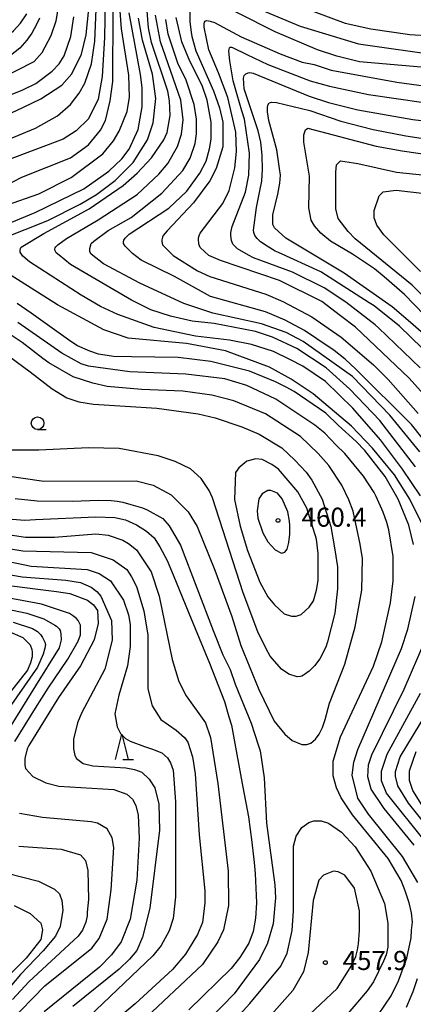
# Model space of a CAD drawing. Extents: x -16000 to -14000, y 87000 to 88500.
# Drawn here: x -15657 to -15579, y 87628 to 87823 of the extents above; entities that cross this region are included whole.
import ezdxf
from ezdxf.enums import TextEntityAlignment as Align

# ---------------------------------------------------------------- set-up
doc = ezdxf.new("R2010")
doc.units = 0
for name, color, linetype in [('6331000', 3, 'Continuous'), ('6332000', 3, 'Continuous'), ('7101000', 2, 'Continuous'), ('7102000', 6, 'Continuous'), ('7312000', 1, 'Continuous')]:
    doc.layers.add(name, color=color, linetype=linetype)
doc.styles.add('PlotAnnotation', font='MS Gothic.ttf')

# ---------------------------------------------------------------- blocks, each defined once
blk = doc.blocks.new('633100')
at = {"layer": '6331000'}
blk.add_lwpolyline([(0, -0.5), (0.67, -0.5)], dxfattribs=at)
blk.add_circle((0, 0), 0.5, dxfattribs=at)
blk = doc.blocks.new('633200')
at = {"layer": '6332000'}
for points in [[(-0.5, -1), (0, 1), (0.5, -1)], [(0.08, -1), (0.92, -1)]]:
    blk.add_lwpolyline(points, dxfattribs=at)
blk = doc.blocks.new('731200')
at = {"layer": '7312000'}
blk.add_circle((0, 0), 0.15, dxfattribs=at)

msp = doc.modelspace()

# ---------------------------------------------------------------- linework, layer by layer
at = {"layer": '7101000', "flags": 128}
for points in [[(-15611.08, 87825.24), (-15601.49, 87821.25), (-15589.99, 87817.75), (-15573.38, 87815.37)], [(-15666.61, 87779.2), (-15653.68, 87784.5), (-15644.1, 87789.15), (-15639.15, 87792.68), (-15636.59, 87795.08), (-15635.16, 87797.01), (-15633.4, 87800.85), (-15632.61, 87805.33), (-15632.61, 87809.17), (-15632.93, 87811.73), (-15635.17, 87823.9)], [(-15661.79, 87802.61), (-15655.99, 87805.27), (-15652.56, 87806.9), (-15648.41, 87809.62), (-15646.49, 87811.87), (-15644.58, 87815.71), (-15643.62, 87819.55), (-15643.15, 87824.68)], [(-15571.73, 87732.78), (-15579.56, 87742.69), (-15590.53, 87753.63), (-15592.66, 87755.57), (-15594.79, 87757.28), (-15598.25, 87759.63), (-15600.66, 87761.23), (-15604.49, 87763.31), (-15608.32, 87764.9), (-15619.19, 87767.93), (-15626.22, 87771.92), (-15632.81, 87775.14), (-15634.52, 87776.42), (-15635.95, 87777.86), (-15636.27, 87778.38), (-15636.32, 87778.74), (-15636.22, 87779.07), (-15635.98, 87779.43), (-15635.17, 87780.23), (-15627.34, 87785.36), (-15623.83, 87788.73), (-15621.28, 87792.25), (-15620, 87794.66), (-15619.36, 87797.06), (-15619.05, 87798.98), (-15619.05, 87802.34), (-15619.85, 87806.66), (-15620.81, 87809.54), (-15623.21, 87814.34), (-15624.81, 87818.18), (-15625.93, 87822.98)], [(-15577.67, 87760.98), (-15579.8, 87762.86), (-15583.39, 87765.89), (-15592.83, 87772.57), (-15604.33, 87779.44), (-15606.57, 87781.51), (-15606.89, 87782.15), (-15606.89, 87784.08), (-15605.9, 87788.12), (-15605.54, 87790.31), (-15605.39, 87791.86), (-15605.56, 87793.17), (-15606.1, 87796.88), (-15607.7, 87802.64), (-15607.94, 87804.35), (-15607.96, 87805.2), (-15607.88, 87805.69), (-15607.59, 87806.11), (-15607.37, 87806.21), (-15607.13, 87806.28), (-15606.17, 87806.21), (-15599.59, 87804.64), (-15593.49, 87802.5), (-15587.1, 87800.91), (-15580.71, 87799.64), (-15567.29, 87797.57)], [(-15579.17, 87719.03), (-15580.13, 87722.87), (-15582.21, 87727.99), (-15584.77, 87732.47), (-15588.76, 87737.59), (-15590.45, 87739.37), (-15593.94, 87742.54), (-15596.43, 87744.94), (-15602.67, 87749.25), (-15604.27, 87750.08), (-15606.34, 87751.14), (-15611.45, 87753.22), (-15619.12, 87755.13), (-15625.51, 87755.92), (-15634.72, 87756.09), (-15638.25, 87756.12), (-15641.22, 87756.56), (-15642.95, 87757.15), (-15645.35, 87758.26), (-15646.64, 87759.09), (-15654.45, 87764.67), (-15657.24, 87766.6)], [(-15603.91, 87725.52), (-15605.03, 87728.08), (-15605.98, 87729.2), (-15607.26, 87729.68), (-15607.9, 87729.68), (-15609.02, 87729.04), (-15609.66, 87728.07), (-15609.98, 87725.67), (-15609.81, 87724.23), (-15608.85, 87721.35), (-15607.9, 87719.59), (-15606.46, 87717.99), (-15605.18, 87717.36), (-15604.54, 87717.52), (-15604.06, 87718.16), (-15603.74, 87719.44), (-15603.56, 87721.11), (-15603.55, 87722.82), (-15603.58, 87723.66), (-15603.91, 87725.52)], [(-15659.83, 87724.17), (-15655.74, 87723.89), (-15653.63, 87723.96), (-15641.77, 87724.49), (-15638.01, 87724.41), (-15635.88, 87723.94), (-15633.73, 87722.97), (-15631.74, 87721.7), (-15630.28, 87720.37), (-15629.14, 87718.57), (-15627.7, 87715.93), (-15626.49, 87713.05), (-15623.43, 87705.54), (-15619.39, 87695.65), (-15616.43, 87688.12), (-15615.53, 87685.09), (-15615.02, 87683.42), (-15614.12, 87678.38), (-15612.8, 87671.2), (-15611.7, 87665.37), (-15611, 87660.35), (-15610.54, 87656.39), (-15610.34, 87654.22), (-15610.09, 87648.42), (-15610.29, 87645.4), (-15610.74, 87642.8), (-15611.6, 87640.45), (-15613.36, 87637.65), (-15615.11, 87635.48), (-15623.41, 87627.3)], [(-15659.81, 87711.13), (-15653.18, 87710.28), (-15649.48, 87709.81), (-15646.87, 87709.39), (-15643.35, 87708.12), (-15642.23, 87707.16), (-15641.44, 87706.04), (-15641.27, 87703.48), (-15642.07, 87700.27), (-15644.78, 87695.15), (-15649.09, 87688.9), (-15654.93, 87679.44), (-15655.27, 87678.77), (-15655.75, 87676.85), (-15655.75, 87675.57), (-15655.59, 87674.93), (-15654.15, 87673.33), (-15651.6, 87672.06), (-15649.04, 87671.42), (-15638.18, 87670.79), (-15635.62, 87669.84), (-15634.5, 87668.88), (-15633.86, 87667.6), (-15633.38, 87665.68), (-15633.22, 87661.2), (-15633.7, 87652.87), (-15634.97, 87645.19), (-15636.72, 87640.7), (-15638.64, 87638.14), (-15641.03, 87635.74), (-15651.89, 87626.92)], [(-15578.33, 87652.45), (-15581.37, 87657.57), (-15588.08, 87665.88), (-15590.16, 87669.08), (-15591.28, 87673.56), (-15590.96, 87676.12), (-15590.16, 87678.68), (-15581.55, 87698.54), (-15580.28, 87702.38), (-15578.84, 87708.79)], [(-15580.58, 87627.82), (-15579.28, 87630.95), (-15578.4, 87633.51)]]:
    msp.add_lwpolyline(points, dxfattribs=at)
at = {"layer": '7102000', "flags": 128}
for points in [[(-15666.35, 87786.32), (-15656.29, 87791.46), (-15646.71, 87795.31), (-15643.2, 87797.88), (-15640.8, 87800.76), (-15639.84, 87802.68), (-15638.89, 87806.53), (-15638.41, 87810.37), (-15638.27, 87838.54)], [(-15661.76, 87797.8), (-15653.62, 87801.17), (-15649.31, 87803.58), (-15646.75, 87805.82), (-15645, 87808.06), (-15643.88, 87809.99), (-15642.61, 87813.83), (-15641.97, 87818.31), (-15641.34, 87832.4)], [(-15639.86, 87829.89), (-15640.01, 87819.01), (-15640.49, 87811.33), (-15641.28, 87806.84), (-15643.2, 87803), (-15645.59, 87800.59), (-15648.15, 87798.99), (-15664.44, 87792.89)], [(-15660.9, 87810.74), (-15653.88, 87814.27), (-15652.28, 87816.04), (-15650.53, 87819.4), (-15649.57, 87822.28), (-15648.53, 87828.46)], [(-15577.84, 87728.64), (-15581.36, 87733.91), (-15585.67, 87739.67), (-15591.11, 87745.91), (-15596.54, 87751.18), (-15601.01, 87754.22), (-15603.41, 87755.49), (-15606.76, 87757.09), (-15611.08, 87758.52), (-15615.39, 87759.32), (-15622.1, 87760.11), (-15630.25, 87761.86), (-15637.44, 87764.41), (-15640.79, 87766.01), (-15644.63, 87768.24), (-15654.82, 87774.8), (-15656.1, 87775.88), (-15656.66, 87776.69), (-15656.66, 87777.01), (-15656.6, 87777.42), (-15656.48, 87777.61), (-15656.42, 87777.71), (-15651.98, 87780.4), (-15643.04, 87785.21), (-15636.33, 87789.86), (-15633.62, 87792.27), (-15630.75, 87795.31), (-15628.35, 87798.83), (-15627.71, 87800.28), (-15627.08, 87803.64), (-15627.24, 87806.52), (-15627.56, 87808.44), (-15630.76, 87818.04), (-15631.4, 87820.92), (-15631.88, 87827.64)], [(-15573.18, 87812.78), (-15589.8, 87814.2), (-15594.27, 87815.31), (-15598.1, 87816.59), (-15606.41, 87820.1), (-15621.42, 87827.75)], [(-15683.51, 87824.76), (-15680.64, 87822.36), (-15676.8, 87819.81), (-15672.01, 87817.41), (-15668.65, 87816.62), (-15665.78, 87816.62), (-15662.43, 87817.42), (-15659.37, 87819.12), (-15657.95, 87820.36), (-15656.57, 87821.87), (-15655.35, 87823.67)], [(-15659.36, 87785.96), (-15652.97, 87788.21), (-15646.59, 87791.42), (-15640.36, 87796.07), (-15638.28, 87798.63), (-15637.17, 87800.55), (-15635.57, 87804.4), (-15635.1, 87807.28), (-15635.26, 87811.6), (-15636.7, 87820.72), (-15637.02, 87825.04)], [(-15578.81, 87734.36), (-15585.84, 87743.48), (-15591.75, 87749.71), (-15596.39, 87753.87), (-15602.14, 87757.7), (-15606.93, 87759.94), (-15610.29, 87761.05), (-15618.43, 87762.64), (-15622.75, 87763.12), (-15627.06, 87764.07), (-15630.89, 87765.35), (-15634.73, 87767.26), (-15646.71, 87774.29), (-15648.97, 87776.07), (-15649.55, 87776.57), (-15649.74, 87776.94), (-15649.81, 87777.26), (-15649.76, 87777.54), (-15649.64, 87777.77), (-15649.22, 87778.15), (-15647.51, 87779.41), (-15641.29, 87783.1), (-15633.62, 87788.07), (-15629.31, 87792.08), (-15627.56, 87794.16), (-15625.64, 87797.52), (-15624.85, 87799.93), (-15624.53, 87802.81), (-15625.01, 87806.65), (-15629.01, 87818.17), (-15629.97, 87823.45)], [(-15623.24, 87824.15), (-15623.23, 87822.09), (-15622.97, 87820.08), (-15622.81, 87819.21), (-15622.06, 87816.4), (-15618.59, 87808.53), (-15617.4, 87805.18), (-15616.76, 87802.3), (-15616.76, 87797.49), (-15618.03, 87793.17), (-15619.31, 87790.77), (-15622.5, 87786.44), (-15627.67, 87780.93), (-15628.46, 87779.99), (-15628.64, 87779.64), (-15628.74, 87779.13), (-15628.76, 87778.8), (-15628.6, 87778.15), (-15627.04, 87776.59), (-15626.51, 87776.06), (-15621.71, 87773.02), (-15619.32, 87771.9), (-15608.29, 87768.4), (-15604.94, 87766.96), (-15599.19, 87763.93), (-15593.44, 87759.93), (-15587.04, 87754.5), (-15584.17, 87751.62), (-15578.25, 87744.91)], [(-15601.62, 87825.18), (-15592.67, 87821.83), (-15587.56, 87820.72), (-15579.89, 87819.61), (-15567.11, 87818.82)], [(-15652.83, 87822.8), (-15653.43, 87821.56), (-15654.35, 87819.88), (-15655.31, 87818.52), (-15656.69, 87816.94), (-15658.53, 87815.45), (-15660.22, 87814.39), (-15666.2, 87812.52), (-15669.08, 87812.04), (-15672.91, 87812.03), (-15674.83, 87812.51), (-15677.23, 87813.95), (-15679.62, 87816.18), (-15683.46, 87818.42), (-15685.38, 87819.86), (-15688.09, 87822.73)], [(-15666.97, 87804.33), (-15656.11, 87808.67), (-15653.56, 87809.95), (-15650.36, 87812.36), (-15648.93, 87813.8), (-15647.97, 87815.4), (-15646.69, 87819.24), (-15646.06, 87823.09)], [(-15660.12, 87779.42), (-15651.18, 87782.96), (-15644.8, 87786.17), (-15641.6, 87788.09), (-15637.93, 87790.82), (-15634.42, 87794.34), (-15631.55, 87798.83), (-15630.43, 87802.19), (-15629.95, 87807), (-15630.6, 87811.8), (-15632.52, 87818.52), (-15633.32, 87822.84)], [(-15577.92, 87737.34), (-15583.84, 87744.53), (-15591.19, 87752.21), (-15600.94, 87759.08), (-15604.29, 87760.83), (-15609.09, 87762.59), (-15618.67, 87764.65), (-15624.42, 87766.57), (-15633.05, 87770.56), (-15640.24, 87774.39), (-15642.63, 87776.31), (-15642.95, 87776.79), (-15642.95, 87777.43), (-15642.64, 87778.39), (-15642.16, 87778.87), (-15639.28, 87780.95), (-15634.81, 87783.52), (-15628.75, 87788.33), (-15624.6, 87792.82), (-15623.16, 87795.22), (-15622.2, 87798.1), (-15621.89, 87800.02), (-15621.89, 87802.9), (-15622.37, 87805.78), (-15623.97, 87810.58), (-15625.57, 87813.94), (-15627.49, 87819.7), (-15627.97, 87822.58)], [(-15574.44, 87745.62), (-15580.04, 87751.86), (-15590.59, 87761.93), (-15593.58, 87764.17), (-15597.27, 87766.97), (-15605.58, 87771.12), (-15617.22, 87775.05), (-15619.46, 87776.04), (-15621.22, 87777.64), (-15621.45, 87778.25), (-15621.51, 87779.3), (-15621.45, 87779.78), (-15621.22, 87780.41), (-15616.75, 87786.29), (-15615.47, 87788.85), (-15614.36, 87793.34), (-15614.04, 87796.54), (-15614.2, 87800.38), (-15615.73, 87807.16), (-15617.59, 87812.08), (-15619.5, 87816.56), (-15620.41, 87821.03), (-15620.44, 87821.73), (-15620.36, 87822.02), (-15620.21, 87822.23), (-15620.05, 87822.33), (-15619.86, 87822.35), (-15619.25, 87822.24), (-15618.39, 87822), (-15613.12, 87819.13), (-15605.45, 87815.78), (-15601.14, 87814.18), (-15598.74, 87813.71), (-15595.38, 87812.59), (-15582.45, 87810.21), (-15570.94, 87808.62)], [(-15577.86, 87753.9), (-15586.11, 87761.8), (-15586.73, 87762.34), (-15592.48, 87766.82), (-15596.8, 87769.69), (-15603.03, 87772.73), (-15610.7, 87775.6), (-15611.67, 87776.11), (-15613.87, 87777.33), (-15614.76, 87778.3), (-15615.01, 87779.01), (-15615.18, 87779.99), (-15615.16, 87780.6), (-15614.88, 87781.78), (-15612.28, 87788.54), (-15611.64, 87791.9), (-15611.48, 87796.22), (-15612.45, 87802.94), (-15612.97, 87804.59), (-15613.89, 87807.74), (-15614.68, 87810.49), (-15615.36, 87814.42), (-15615.55, 87816.32), (-15615.51, 87816.72), (-15615.42, 87816.97), (-15615.32, 87817.09), (-15615.13, 87817.13), (-15615.05, 87817.13), (-15614.84, 87817.07), (-15612.02, 87815.65), (-15607.84, 87813.69), (-15599.54, 87810.5), (-15595.7, 87809.39), (-15588.03, 87807.8), (-15577.17, 87806.21)], [(-15577.49, 87757.79), (-15581.96, 87762.11), (-15586.91, 87766.1), (-15587.91, 87766.73), (-15597.46, 87772.81), (-15605.78, 87776.63), (-15606.43, 87776.9), (-15608.02, 87777.88), (-15609.3, 87778.71), (-15609.99, 87779.39), (-15610.46, 87779.99), (-15610.62, 87780.55), (-15610.68, 87781.02), (-15610.1, 87785.49), (-15609.42, 87788.79), (-15609.05, 87790.66), (-15608.96, 87791.92), (-15608.92, 87792.93), (-15608.99, 87795.81), (-15609.24, 87798.4), (-15609.8, 87800.64), (-15612.52, 87808.91), (-15612.68, 87810.99), (-15612.5, 87811.52), (-15612.23, 87811.84), (-15611.75, 87812.03), (-15611.42, 87812.12), (-15610.77, 87811.99), (-15599.74, 87807.48), (-15595.91, 87806.21), (-15590.16, 87804.78), (-15579.3, 87802.87), (-15571.63, 87801.92)], [(-15571.21, 87758.25), (-15580.96, 87768.32), (-15584.95, 87771.84), (-15586.87, 87773.43), (-15591.18, 87776.31), (-15595.5, 87778.86), (-15597.42, 87780.46), (-15598.69, 87781.9), (-15599.33, 87783.02), (-15599.81, 87785.42), (-15599.66, 87791.66), (-15600.78, 87798.38), (-15600.78, 87799.82), (-15600.46, 87800.79), (-15599.98, 87801.11), (-15586.56, 87797.6), (-15581.45, 87796.65), (-15564.84, 87794.27)], [(-15570.03, 87760.62), (-15579.46, 87770.21), (-15590.65, 87779.32), (-15592.08, 87780.76), (-15594, 87783.31), (-15594.48, 87785.23), (-15594.49, 87792.44), (-15594.33, 87793.88), (-15593.53, 87794.68), (-15590.18, 87794.2), (-15582.51, 87792.45), (-15567.91, 87790.95)], [(-15577.81, 87772.9), (-15585, 87780.1), (-15586.44, 87782.01), (-15586.92, 87783.45), (-15586.92, 87784.89), (-15585.96, 87787.78), (-15585.16, 87788.58), (-15582.61, 87788.9), (-15575.28, 87788.06)], [(-15577.52, 87723.2), (-15579.91, 87727.99), (-15582.95, 87732.79), (-15587.27, 87738.07), (-15591.42, 87742.38), (-15598.93, 87748.78), (-15603.25, 87751.65), (-15607.56, 87754.05), (-15616.19, 87757.24), (-15623.86, 87758.67), (-15635.36, 87759.77), (-15640.15, 87761.37), (-15649.26, 87766.31), (-15661.72, 87774.14)], [(-15589.71, 87719.16), (-15591.08, 87725.65), (-15591.9, 87727.87), (-15593.32, 87730.77), (-15595.87, 87734.61), (-15597.95, 87737), (-15601.47, 87740.36), (-15608.34, 87744.83), (-15614.57, 87747.39), (-15618.88, 87748.5), (-15624.63, 87749.29), (-15632.78, 87749.6), (-15639.49, 87750.23), (-15642.36, 87750.87), (-15646.2, 87752.14), (-15650.99, 87754.86), (-15652.21, 87755.76), (-15656.28, 87758.89), (-15665.59, 87765.06)], [(-15584.41, 87723.43), (-15585.15, 87725.46), (-15586.55, 87728.55), (-15586.94, 87729.33), (-15589.02, 87732.53), (-15592.7, 87737.01), (-15594.4, 87738.62), (-15596.62, 87740.98), (-15598.61, 87742.6), (-15606.28, 87747.71), (-15612.03, 87750.43), (-15616.35, 87751.7), (-15624.01, 87752.65), (-15635.03, 87753.12), (-15643.18, 87754.22), (-15644.62, 87754.7), (-15648.45, 87756.78), (-15657.08, 87762.85)], [(-15664.26, 87760.16), (-15654.68, 87753.13), (-15653.22, 87752.01), (-15650.35, 87749.74), (-15647.47, 87747.98), (-15645.08, 87747.18), (-15642.2, 87746.71), (-15629.74, 87745.92), (-15621.6, 87744.82), (-15618.24, 87744.02), (-15612.97, 87742.27), (-15609.61, 87740.83), (-15605.14, 87738.11), (-15602.58, 87735.72), (-15600.35, 87733.32), (-15599.23, 87731.72), (-15597.19, 87728), (-15595.45, 87722.58)], [(-15595.45, 87722.58), (-15594.66, 87718.03), (-15594.18, 87714.67), (-15594.17, 87710.35), (-15594.65, 87705.55), (-15596.12, 87699.87), (-15596.46, 87698.85), (-15597.63, 87696.53), (-15598.65, 87695.11), (-15599.76, 87694.07), (-15600.62, 87693.41), (-15600.82, 87693.28), (-15601.18, 87693.12), (-15601.42, 87693.05), (-15602.07, 87692.97), (-15603.75, 87693.53), (-15605.18, 87694.49), (-15607.42, 87697.05), (-15608.22, 87698.49), (-15609.82, 87701.85), (-15612.7, 87709.53), (-15618.78, 87728.24), (-15619.42, 87729.68), (-15621.02, 87732.08), (-15623.1, 87734), (-15626.13, 87735.44), (-15629.49, 87736.55), (-15637.15, 87737.98), (-15643.19, 87738.09), (-15652.97, 87737.64), (-15658.24, 87737.63)], [(-15600.19, 87726.22), (-15601.95, 87729.42), (-15605.79, 87733.9), (-15607.07, 87734.85), (-15608.98, 87735.81), (-15610.26, 87735.97), (-15612.02, 87735.49), (-15613.61, 87734.2), (-15614.25, 87733.24), (-15614.41, 87727.96), (-15613.29, 87722.68), (-15611.85, 87717.88), (-15609.45, 87711.64), (-15607.85, 87708.76), (-15606.57, 87707.16), (-15604.65, 87705.41), (-15603.22, 87704.93), (-15602.26, 87704.93), (-15601.3, 87705.25), (-15599.7, 87706.69), (-15598.9, 87707.98), (-15598.27, 87710.06), (-15597.95, 87711.98), (-15597.95, 87717.26), (-15598.27, 87720.14), (-15600.19, 87726.22)], [(-15659.67, 87732.67), (-15652, 87731.56), (-15633.8, 87731.59), (-15630.44, 87730.79), (-15626.93, 87728.87), (-15623.57, 87725.52), (-15621.81, 87722.64), (-15618.29, 87714), (-15614.93, 87704.88), (-15613.17, 87699.12), (-15609.65, 87690.48), (-15606.62, 87684.25), (-15604.54, 87681.69), (-15603.1, 87680.41), (-15601.18, 87679.61), (-15600.18, 87679.63), (-15599.41, 87679.91), (-15598.49, 87680.69), (-15597.79, 87681.67), (-15597.12, 87682.96), (-15596.59, 87684.53), (-15595.76, 87687.78), (-15592.73, 87695.47), (-15590.65, 87702.83), (-15589.38, 87710.04), (-15589.23, 87716.28), (-15589.71, 87719.16)], [(-15657.63, 87728.14), (-15653.32, 87727.66), (-15646.42, 87727.62), (-15641.18, 87727.78), (-15638.74, 87727.72), (-15637.55, 87727.61), (-15636.41, 87727.39), (-15634.83, 87726.97), (-15632.54, 87726.3), (-15631.66, 87725.9), (-15628.56, 87724.18), (-15627.28, 87722.74), (-15625.04, 87718.9), (-15618.64, 87702.1), (-15616.73, 87697.3), (-15615.29, 87694.42), (-15614.33, 87691.54), (-15611.13, 87683.86), (-15609.79, 87679.57), (-15609.4, 87678.37), (-15608.59, 87673.09), (-15608.11, 87664.12), (-15606.51, 87651.96), (-15606.34, 87649.4), (-15606.82, 87644.28), (-15607.94, 87640.44), (-15609.53, 87637.23), (-15614.48, 87630.5), (-15619.27, 87625.54)], [(-15586.08, 87626.41), (-15583.6, 87630.11), (-15582.11, 87633.07), (-15580.5, 87637.54), (-15579.65, 87641.52), (-15579.59, 87643.03), (-15579.4, 87644.61), (-15579.59, 87646.46), (-15580.01, 87648.45), (-15580.84, 87650.76), (-15581.59, 87652.83), (-15584.15, 87657.15), (-15591.18, 87665.78), (-15593.42, 87669.14), (-15594.38, 87671.06), (-15595.02, 87673.46), (-15595.02, 87676.34), (-15593.58, 87681.15), (-15587.04, 87695.08), (-15585.45, 87699.88), (-15583.7, 87707.57), (-15583.22, 87711.89), (-15583.22, 87716.69), (-15584.03, 87721.97), (-15584.41, 87723.43)], [(-15659.93, 87721.16), (-15655.62, 87720.53), (-15649.87, 87720.54), (-15641.72, 87721.19), (-15639.33, 87720.87), (-15636.45, 87719.92), (-15635.33, 87719.28), (-15633.73, 87718), (-15630.86, 87713.68), (-15629.26, 87708.88), (-15626.69, 87696.4), (-15625.41, 87692.08), (-15623.97, 87689.2), (-15620.14, 87683.92), (-15619.18, 87681.04), (-15617.73, 87671.92), (-15615.65, 87654.64), (-15615.64, 87647.92), (-15616.6, 87643.11), (-15617.72, 87640.71), (-15620.75, 87636.23), (-15632.88, 87624.85)], [(-15661.85, 87718.76), (-15656.09, 87717.81), (-15642.68, 87717.51), (-15638.36, 87716.07), (-15635.65, 87714.15), (-15634.69, 87712.72), (-15633.73, 87710.8), (-15632.29, 87706), (-15631.49, 87701.2), (-15631.48, 87690.63), (-15630.68, 87687.27), (-15628.92, 87684.55), (-15625.89, 87682.48), (-15624.29, 87681.04), (-15623.65, 87680.08), (-15622.69, 87677.2), (-15622.21, 87673.84), (-15621.4, 87661.83), (-15620.28, 87650.79), (-15620.28, 87648.39), (-15620.75, 87644.55), (-15621.71, 87642.15), (-15624.1, 87638.3), (-15626.66, 87635.26), (-15634, 87628.53), (-15643.1, 87620.83)], [(-15661.2, 87716.2), (-15654.5, 87714.77), (-15643.47, 87714.14), (-15641.08, 87713.35), (-15638.84, 87711.91), (-15636.28, 87708.07), (-15635.32, 87705.19), (-15635, 87703.27), (-15635, 87698.95), (-15635.48, 87695.11), (-15637.23, 87689.34), (-15638.03, 87685.66), (-15637.55, 87683.1), (-15636.91, 87681.82), (-15635.88, 87680.84), (-15635.01, 87680.31), (-15632.19, 87679.26), (-15630.6, 87678.72), (-15628.77, 87677.96), (-15627.65, 87677), (-15627.01, 87676.04), (-15626.53, 87674.6), (-15626.04, 87668.36), (-15626.03, 87649.63), (-15626.51, 87645.31), (-15627.31, 87642.91), (-15628.9, 87640.02), (-15630.5, 87637.94), (-15643.11, 87625.92)], [(-15660.08, 87713.32), (-15656.25, 87712.69), (-15647.63, 87712.06), (-15644.75, 87711.58), (-15642.67, 87710.62), (-15641.56, 87709.82), (-15640.76, 87708.87), (-15638.68, 87704.07), (-15638.51, 87700.23), (-15639.95, 87694.46), (-15644.58, 87685.81), (-15645.37, 87683.89), (-15646.17, 87680.69), (-15646.17, 87678.77), (-15645.85, 87677.49), (-15645.53, 87676.85), (-15644.25, 87675.89), (-15642.33, 87675.41), (-15635.83, 87675.05), (-15634.12, 87674.68), (-15632.7, 87674.19), (-15631.27, 87672.83), (-15630.15, 87671.07), (-15629.35, 87667.87), (-15629.19, 87662.75), (-15631.09, 87647.38), (-15632.53, 87641.62), (-15633.64, 87639.05), (-15635.08, 87637.29), (-15637.16, 87635.37), (-15646.26, 87627.99)], [(-15657.71, 87680.25), (-15653.62, 87686.78), (-15651.16, 87690.74), (-15647.23, 87696.44), (-15645.2, 87700), (-15644.79, 87701.26), (-15644.73, 87702.1), (-15644.73, 87703.14), (-15645.2, 87704.06), (-15645.57, 87704.48), (-15646.32, 87705.09), (-15646.94, 87705.45), (-15652.46, 87707.3), (-15662.04, 87709.05)], [(-15668.27, 87708.24), (-15655.33, 87705.54), (-15651.98, 87704.42), (-15649.83, 87703.17), (-15649.47, 87702.93), (-15648.98, 87702.46), (-15648.74, 87702.1), (-15648.61, 87701.42), (-15648.57, 87700.24), (-15648.94, 87698.66), (-15653.65, 87691.18), (-15664.1, 87674.32)], [(-15658.04, 87703.77), (-15654.21, 87702.5), (-15653.23, 87701.89), (-15652.63, 87701.31), (-15652.23, 87700.72), (-15651.77, 87699.82), (-15651.68, 87699.38), (-15651.77, 87698.62), (-15652.11, 87697.45), (-15653.22, 87694.86), (-15668.09, 87673.67)], [(-15659.16, 87702.01), (-15656.13, 87700.74), (-15654.69, 87699.3), (-15654.37, 87698.35), (-15654.28, 87697.84), (-15654.29, 87696.92), (-15654.58, 87695.73), (-15655.21, 87694.27), (-15660.75, 87687.28)], [(-15579.07, 87659.81), (-15584.99, 87667.01), (-15587.55, 87670.84), (-15588.19, 87673.24), (-15588.03, 87675.64), (-15587.39, 87677.57), (-15581.01, 87690.54), (-15576.86, 87700.15)], [(-15569.5, 87654.67), (-15580.2, 87668.1), (-15582.28, 87671.46), (-15582.76, 87673.38), (-15582.76, 87674.34), (-15581.81, 87677.22), (-15571.28, 87694.52)], [(-15576.84, 87660.45), (-15584.51, 87670.05), (-15585.47, 87672.45), (-15585.47, 87674.37), (-15584.36, 87677.73), (-15577.81, 87689.74)], [(-15577.24, 87667.24), (-15579.32, 87670.59), (-15579.96, 87672.51), (-15579.96, 87674.43), (-15578.69, 87678.28)], [(-15658.96, 87624.7), (-15651.77, 87632.08), (-15642.51, 87639.45), (-15641.08, 87641.37), (-15639.48, 87645.22), (-15638.69, 87650.98), (-15638.21, 87659.31), (-15638.53, 87661.23), (-15639.49, 87662.98), (-15641.41, 87664.1), (-15642.69, 87664.42), (-15652.27, 87665.21), (-15656.74, 87666)], [(-15622.26, 87616.7), (-15611.4, 87628.56), (-15605.34, 87635.93), (-15604.06, 87638.49), (-15603.11, 87642.97), (-15602.79, 87646.81), (-15602.8, 87659.62), (-15602.32, 87661.54), (-15601.2, 87663.3), (-15599.77, 87664.26), (-15598.81, 87664.59), (-15597.37, 87664.59), (-15595.93, 87664.11), (-15593.38, 87662.35), (-15590.66, 87659.48), (-15587.62, 87654.68), (-15584.9, 87648.28), (-15584.26, 87644.44), (-15584.27, 87639.71), (-15584.59, 87638.19), (-15585.1, 87636.94), (-15587.04, 87632.87), (-15588.32, 87631.05), (-15592.47, 87626.24)], [(-15656.9, 87659.6), (-15648.59, 87658.97), (-15644.76, 87657.86), (-15643.8, 87656.74), (-15643.32, 87654.82), (-15643.16, 87649.05), (-15643.44, 87646.55), (-15643.48, 87645.83), (-15643.72, 87644.61), (-15644.35, 87643.06), (-15645.21, 87641.87), (-15654.91, 87632.84), (-15658.16, 87629.35)], [(-15599.66, 87626.39), (-15594.23, 87631.52), (-15591.31, 87636.12), (-15590.54, 87637.82), (-15590.24, 87639.17), (-15590.05, 87640.36), (-15589.85, 87642.99), (-15589.85, 87646.83), (-15590.81, 87651.31), (-15592.73, 87653.87), (-15594.01, 87654.51), (-15594.97, 87654.67), (-15596.89, 87653.86), (-15597.84, 87652.9), (-15598.96, 87648.9), (-15599.91, 87638.66), (-15600.87, 87634.81), (-15602.94, 87631.13), (-15608.21, 87625.2)], [(-15659.45, 87654.31), (-15653.06, 87652.72), (-15649.87, 87651.13), (-15648.91, 87650.17), (-15648.43, 87648.89), (-15648.27, 87646.97), (-15648.74, 87643.77), (-15649.7, 87641.84), (-15652.1, 87638.96), (-15656.57, 87634.31), (-15666.46, 87622.61)], [(-15657.85, 87647.91), (-15654.66, 87646.32), (-15652.58, 87644.4), (-15652.26, 87643.12), (-15652.58, 87641.2), (-15655.45, 87637.51), (-15658.48, 87634.47)]]:
    msp.add_lwpolyline(points, dxfattribs=at)

# ---------------------------------------------------------------- block references
at = {"layer": '6331000', "xscale": 2.5, "yscale": 2.5, "zscale": 2.5}
msp.add_blockref('633100', (-15653.2, 87742.98), dxfattribs=at)
at = {"layer": '6332000', "xscale": 2.5, "yscale": 2.5, "zscale": 2.5}
msp.add_blockref('633200', (-15636.61, 87679.18), dxfattribs=at)
at = {"layer": '7312000', "xscale": 2.5, "yscale": 2.5, "zscale": 2.5}
for p in [(-15605.86, 87723.81, 460.4), (-15596.54, 87636.63, 457.9)]:
    msp.add_blockref('731200', p, dxfattribs=at)

# ---------------------------------------------------------------- texts
at = {"layer": '7312000', "style": 'PlotAnnotation'}
for s, p in [('460.4', (-15594.84, 87723.96)), ('457.9', (-15586.75, 87636.57))]:
    msp.add_text(s, height=3.75, dxfattribs=at).set_placement(p, align=Align.MIDDLE)

doc.saveas('drawing.dxf')
